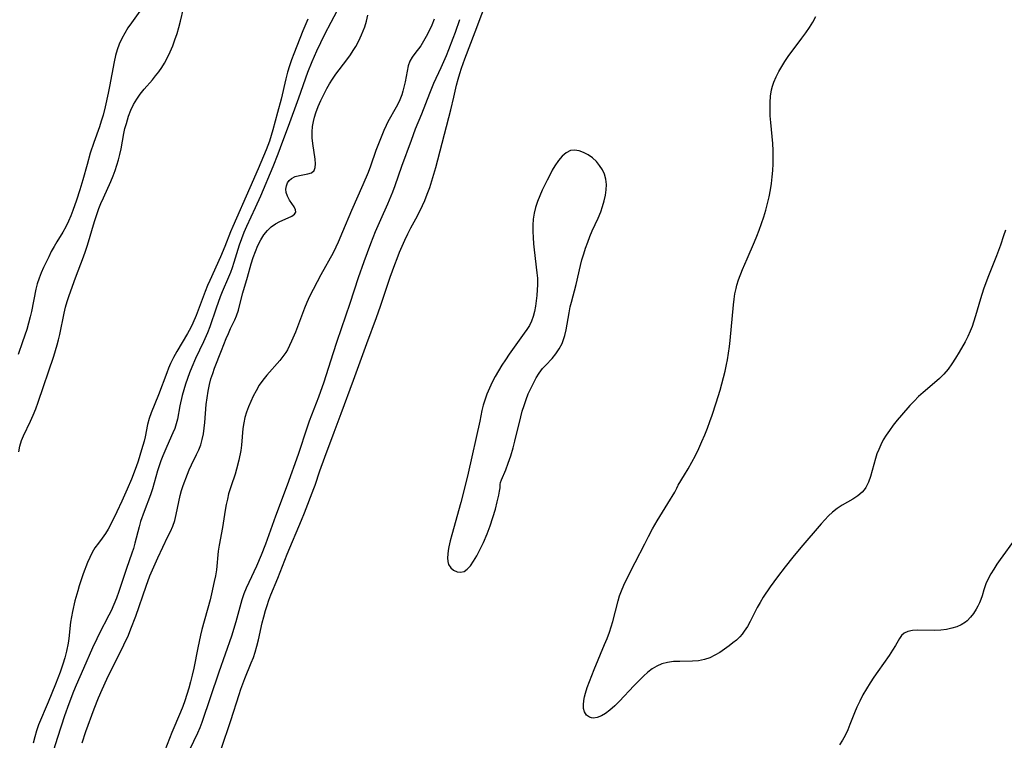
# Model space of a CAD drawing. Extents: x 1589302 to 1597504, y 2813817 to 2822019.
# Drawn here: x 1589703 to 1589979, y 2816036 to 2816239 of the extents above; entities that cross this region are included whole.
import ezdxf

# ---------------------------------------------------------------- set-up
doc = ezdxf.new("R2010")
doc.units = 0

msp = doc.modelspace()

# ---------------------------------------------------------------- linework, layer by layer
at = {"layer": 'WIL_032_Contours', "color": 0}
for points in [[(1589785.49, 2816108, 76), (1589786.8, 2816111.96, 76), (1589788.17, 2816115.86, 76), (1589790.79, 2816122.82, 76), (1589792.73, 2816128.13, 76), (1589796.25, 2816137.41, 76), (1589799.99, 2816147.71, 76), (1589802.68, 2816155.02, 76), (1589803.78, 2816158.16, 76), (1589806.52, 2816166.33, 76), (1589807.79, 2816169.9, 76), (1589808.44, 2816171.61, 76), (1589809.12, 2816173.32, 76), (1589809.84, 2816175, 76), (1589810.63, 2816176.74, 76), (1589811.47, 2816178.45, 76), (1589812.34, 2816180.14, 76), (1589814.15, 2816183.53, 76), (1589815.56, 2816186.39, 76), (1589816.21, 2816187.85, 76), (1589816.93, 2816189.66, 76), (1589817.59, 2816191.48, 76), (1589818.2, 2816193.33, 76), (1589818.77, 2816195.2, 76), (1589819.29, 2816197.07, 76), (1589823.48, 2816213.29, 76), (1589824.35, 2816216.83, 76), (1589825.12, 2816220.23, 76), (1589825.56, 2816221.92, 76), (1589826.01, 2816223.43, 76), (1589826.51, 2816224.94, 76), (1589827.46, 2816227.56, 76), (1589830.33, 2816235.12, 76), (1589836.2, 2816250.88, 76)], [(1589736.73, 2816241.64, 80), (1589733.94, 2816237.68, 80), (1589732.97, 2816236.25, 80), (1589732.05, 2816234.78, 80), (1589731.22, 2816233.28, 80), (1589730.49, 2816231.73, 80), (1589729.92, 2816230.13, 80), (1589729.46, 2816228.47, 80), (1589729.08, 2816226.78, 80), (1589727.84, 2816219.85, 80), (1589727.45, 2816217.93, 80), (1589726.58, 2816214.12, 80), (1589725.98, 2816211.76, 80), (1589725.49, 2816210.13, 80), (1589724.95, 2816208.51, 80), (1589723.41, 2816204.14, 80), (1589722.41, 2816201.08, 80), (1589721.5, 2816197.98, 80), (1589720.29, 2816193.66, 80), (1589719.43, 2816190.82, 80), (1589718.51, 2816187.94, 80), (1589717.51, 2816185.06, 80), (1589716.92, 2816183.52, 80), (1589716.29, 2816182.01, 80), (1589715.55, 2816180.43, 80), (1589714.74, 2816178.92, 80), (1589713.05, 2816176.28, 80), (1589712.24, 2816174.91, 80), (1589711.48, 2816173.49, 80), (1589710.74, 2816172.04, 80), (1589709.32, 2816169.07, 80), (1589708.65, 2816167.57, 80), (1589708.04, 2816166.05, 80), (1589707.53, 2816164.5, 80), (1589707.13, 2816162.96, 80), (1589705.93, 2816156.73, 80), (1589705.58, 2816155.19, 80), (1589705.11, 2816153.43, 80), (1589704.58, 2816151.68, 80), (1589703.43, 2816148.16, 80), (1589702.18, 2816144.65, 80)], [(1589702.41, 2816117.29, 78), (1589702.69, 2816118.9, 78), (1589703.15, 2816120.49, 78), (1589703.69, 2816121.85, 78), (1589705.67, 2816125.95, 78), (1589706.41, 2816127.66, 78), (1589707.1, 2816129.43, 78), (1589707.75, 2816131.24, 78), (1589712.14, 2816144.17, 78), (1589712.66, 2816145.75, 78), (1589713.14, 2816147.33, 78), (1589713.51, 2816148.78, 78), (1589713.84, 2816150.24, 78), (1589715.06, 2816156.26, 78), (1589715.45, 2816157.87, 78), (1589715.93, 2816159.55, 78), (1589716.47, 2816161.22, 78), (1589718.25, 2816166.16, 78), (1589720.5, 2816172.07, 78), (1589721.07, 2816173.66, 78), (1589721.59, 2816175.28, 78), (1589723.58, 2816181.9, 78), (1589724.35, 2816184.2, 78), (1589724.85, 2816185.59, 78), (1589725.4, 2816186.97, 78), (1589726.07, 2816188.54, 78), (1589728.2, 2816193.21, 78), (1589728.85, 2816194.78, 78), (1589729.4, 2816196.26, 78), (1589729.89, 2816197.75, 78), (1589730.32, 2816199.26, 78), (1589730.71, 2816200.78, 78), (1589731.05, 2816202.3, 78), (1589731.85, 2816206.63, 78), (1589732.14, 2816208.01, 78), (1589732.52, 2816209.47, 78), (1589733.16, 2816211.49, 78), (1589733.8, 2816213.15, 78), (1589734.56, 2816214.76, 78), (1589735.45, 2816216.3, 78), (1589736.44, 2816217.7, 78), (1589737.53, 2816219.05, 78), (1589739.82, 2816221.7, 78), (1589740.74, 2816222.82, 78), (1589741.63, 2816223.97, 78), (1589742.47, 2816225.16, 78), (1589743.24, 2816226.38, 78), (1589744.1, 2816227.95, 78), (1589744.85, 2816229.56, 78), (1589745.54, 2816231.22, 78), (1589746.16, 2816232.92, 78), (1589746.73, 2816234.64, 78), (1589747.24, 2816236.38, 78), (1589747.71, 2816238.14, 78), (1589748.53, 2816241.74, 78)], [(1589792.48, 2816242.73, 74), (1589789.87, 2816237.81, 74), (1589788.11, 2816234.39, 74), (1589785.87, 2816229.75, 74), (1589784.52, 2816226.75, 74), (1589783.34, 2816223.77, 74), (1589780.82, 2816216.53, 74), (1589777.86, 2816208.62, 74), (1589776.31, 2816204.35, 74), (1589774.98, 2816200.81, 74), (1589773.58, 2816197.31, 74), (1589770.12, 2816189.08, 74), (1589768.67, 2816185.78, 74), (1589766.26, 2816180.57, 74), (1589765.5, 2816178.83, 74), (1589764.8, 2816177.07, 74), (1589764.18, 2816175.28, 74), (1589762.7, 2816170.45, 74), (1589762.2, 2816168.95, 74), (1589761.7, 2816167.61, 74), (1589761.15, 2816166.29, 74), (1589759.4, 2816162.24, 74), (1589758.84, 2816160.86, 74), (1589758.23, 2816159.25, 74), (1589757.67, 2816157.62, 74), (1589755.91, 2816152.38, 74), (1589755.25, 2816150.67, 74), (1589754.14, 2816148.19, 74), (1589751.87, 2816143.49, 74), (1589750.84, 2816141.07, 74), (1589750.23, 2816139.51, 74), (1589749.66, 2816137.93, 74), (1589749.12, 2816136.34, 74), (1589748.63, 2816134.74, 74), (1589748.19, 2816133.13, 74), (1589747.54, 2816130.26, 74), (1589746.82, 2816126.54, 74), (1589746.5, 2816125.19, 74), (1589746.09, 2816123.87, 74), (1589745.6, 2816122.62, 74), (1589743.86, 2816118.86, 74), (1589743.29, 2816117.55, 74), (1589742.75, 2816116.22, 74), (1589742.23, 2816114.82, 74), (1589741.3, 2816111.96, 74), (1589739.84, 2816106.95, 74), (1589739.27, 2816105.27, 74), (1589737.51, 2816100.56, 74), (1589736.53, 2816097.78, 74), (1589736.08, 2816096.27, 74), (1589734.9, 2816091.7, 74), (1589734.48, 2816090.2, 74), (1589734.06, 2816088.91, 74), (1589732.54, 2816084.57, 74), (1589730.38, 2816078.12, 74), (1589729.73, 2816076.3, 74), (1589729.02, 2816074.5, 74), (1589728.23, 2816072.73, 74), (1589727.65, 2816071.54, 74), (1589724.93, 2816066.31, 74), (1589724.22, 2816064.86, 74), (1589723.06, 2816062.37, 74), (1589720.46, 2816056.56, 74), (1589718.44, 2816051.87, 74), (1589717.72, 2816050.11, 74), (1589716.41, 2816046.65, 74), (1589715.22, 2816043.24, 74), (1589713.19, 2816037.17, 74), (1589711.54, 2816031.9, 74)], [(1589783.43, 2816238.73, 76), (1589782, 2816235.41, 76), (1589779.45, 2816228.98, 76), (1589778.82, 2816227.29, 76), (1589778.23, 2816225.59, 76), (1589777.71, 2816223.85, 76), (1589777.22, 2816221.97, 76), (1589775.93, 2816216.27, 76), (1589774.95, 2816212.53, 76), (1589773.61, 2816207.69, 76), (1589772.62, 2816204.49, 76), (1589771.74, 2816202.04, 76), (1589771.02, 2816200.25, 76), (1589769.5, 2816196.71, 76), (1589767.14, 2816191.42, 76), (1589762.38, 2816180.53, 76), (1589761.76, 2816179.05, 76), (1589760.12, 2816174.93, 76), (1589758.91, 2816172.07, 76), (1589755.91, 2816165.43, 76), (1589755.28, 2816163.96, 76), (1589754.61, 2816162.3, 76), (1589752.09, 2816155.61, 76), (1589751.14, 2816153.4, 76), (1589750.56, 2816152.21, 76), (1589749.64, 2816150.51, 76), (1589746.71, 2816145.51, 76), (1589745.78, 2816143.83, 76), (1589744.93, 2816142.12, 76), (1589744.37, 2816140.84, 76), (1589743.85, 2816139.54, 76), (1589741.55, 2816133.31, 76), (1589739.51, 2816128.3, 76), (1589738.92, 2816126.66, 76), (1589738.44, 2816125.01, 76), (1589737.76, 2816121.55, 76), (1589737.49, 2816120.34, 76), (1589736.81, 2816117.89, 76), (1589735.82, 2816114.7, 76), (1589735.26, 2816113.1, 76), (1589733.92, 2816109.67, 76), (1589732.74, 2816106.88, 76), (1589731.24, 2816103.45, 76), (1589729.86, 2816100.54, 76), (1589728.03, 2816096.86, 76), (1589727.38, 2816095.63, 76), (1589726.68, 2816094.46, 76), (1589725.7, 2816093.09, 76), (1589724.69, 2816091.75, 76), (1589723.72, 2816090.38, 76), (1589722.95, 2816089.07, 76), (1589722.26, 2816087.68, 76), (1589721.63, 2816086.25, 76), (1589720.41, 2816083.1, 76), (1589719.81, 2816081.41, 76), (1589719.26, 2816079.7, 76), (1589718.87, 2816078.36, 76), (1589718.11, 2816075.52, 76), (1589717.4, 2816072.55, 76), (1589717.12, 2816071.05, 76), (1589716.9, 2816069.54, 76), (1589716.39, 2816065, 76), (1589716.18, 2816063.65, 76), (1589715.73, 2816061.39, 76), (1589715.27, 2816059.59, 76), (1589714.72, 2816057.79, 76), (1589713.96, 2816055.56, 76), (1589712.68, 2816052.17, 76), (1589710.64, 2816047.14, 76), (1589707.93, 2816040.78, 76), (1589707.33, 2816039.08, 76), (1589706.81, 2816037.34, 76), (1589706.35, 2816035.57, 76)], [(1589720.11, 2816035.66, 72), (1589721.2, 2816038.92, 72), (1589723.49, 2816045.28, 72), (1589724.7, 2816048.35, 72), (1589725.72, 2816050.7, 72), (1589727.06, 2816053.57, 72), (1589731.86, 2816063.18, 72), (1589733.08, 2816065.86, 72), (1589733.81, 2816067.64, 72), (1589735.16, 2816071.26, 72), (1589738.06, 2816079.67, 72), (1589739.13, 2816082.53, 72), (1589739.84, 2816084.26, 72), (1589741.34, 2816087.63, 72), (1589744.16, 2816093.58, 72), (1589744.89, 2816095.01, 72), (1589745.55, 2816096.46, 72), (1589746.09, 2816098.07, 72), (1589746.51, 2816099.76, 72), (1589747.22, 2816103.29, 72), (1589747.64, 2816105.07, 72), (1589748.03, 2816106.47, 72), (1589748.48, 2816107.86, 72), (1589749.63, 2816111.04, 72), (1589750.13, 2816112.29, 72), (1589750.8, 2816113.73, 72), (1589752.22, 2816116.56, 72), (1589752.85, 2816117.9, 72), (1589753.39, 2816119.26, 72), (1589753.83, 2816120.78, 72), (1589754.15, 2816122.34, 72), (1589754.37, 2816123.95, 72), (1589754.54, 2816125.58, 72), (1589754.94, 2816130.6, 72), (1589755.17, 2816132.5, 72), (1589755.46, 2816134.39, 72), (1589755.85, 2816136.26, 72), (1589756.26, 2816137.81, 72), (1589756.74, 2816139.34, 72), (1589757.28, 2816140.82, 72), (1589759.19, 2816145.74, 72), (1589760.54, 2816149.13, 72), (1589761.14, 2816150.57, 72), (1589761.76, 2816151.97, 72), (1589762.92, 2816154.33, 72), (1589763.44, 2816155.52, 72), (1589763.96, 2816157.05, 72), (1589764.39, 2816158.63, 72), (1589765.2, 2816161.89, 72), (1589766.52, 2816166.33, 72), (1589767.56, 2816170.04, 72), (1589768.11, 2816171.81, 72), (1589768.71, 2816173.54, 72), (1589769.4, 2816175.21, 72), (1589770.19, 2816176.78, 72), (1589771.07, 2816178.17, 72), (1589772.07, 2816179.42, 72), (1589773.18, 2816180.47, 72), (1589774.36, 2816181.28, 72), (1589775.59, 2816181.94, 72), (1589777.94, 2816182.98, 72), (1589778.91, 2816183.46, 72), (1589779.65, 2816183.96, 72), (1589780.04, 2816184.52, 72), (1589780, 2816185.25, 72), (1589779.6, 2816186.08, 72), (1589778.31, 2816187.97, 72), (1589777.71, 2816189.01, 72), (1589777.32, 2816190.11, 72), (1589777.25, 2816190.99, 72), (1589777.41, 2816191.96, 72), (1589777.74, 2816192.75, 72), (1589778.22, 2816193.45, 72), (1589778.85, 2816194.02, 72), (1589779.88, 2816194.53, 72), (1589781.06, 2816194.84, 72), (1589783.45, 2816195.29, 72), (1589784.45, 2816195.64, 72), (1589785.17, 2816196.23, 72), (1589785.52, 2816197.06, 72), (1589785.6, 2816198.14, 72), (1589785.5, 2816199.39, 72), (1589784.79, 2816203.83, 72), (1589784.62, 2816205.44, 72), (1589784.6, 2816207.08, 72), (1589784.73, 2816208.55, 72), (1589785.01, 2816210.02, 72), (1589785.32, 2816211.23, 72), (1589785.7, 2816212.44, 72), (1589786.34, 2816214.17, 72), (1589787.06, 2816215.89, 72), (1589787.86, 2816217.58, 72), (1589788.72, 2816219.25, 72), (1589789.48, 2816220.59, 72), (1589790.29, 2816221.89, 72), (1589791.26, 2816223.29, 72), (1589794.39, 2816227.33, 72), (1589795.39, 2816228.7, 72), (1589796.17, 2816229.87, 72), (1589796.89, 2816231.07, 72), (1589797.73, 2816232.67, 72), (1589798.48, 2816234.3, 72), (1589798.95, 2816235.43, 72), (1589799.38, 2816236.57, 72), (1589799.88, 2816238.18, 72), (1589800.28, 2816239.81, 72)], [(1589818.86, 2816238.68, 72), (1589818.16, 2816237.02, 72), (1589817.42, 2816235.41, 72), (1589816.64, 2816233.86, 72), (1589815.88, 2816232.52, 72), (1589815.07, 2816231.27, 72), (1589813.44, 2816229.1, 72), (1589812.69, 2816228.03, 72), (1589812.06, 2816226.92, 72), (1589811.57, 2816225.58, 72), (1589811.23, 2816224.16, 72), (1589810.71, 2816221.14, 72), (1589810.38, 2816219.6, 72), (1589810.09, 2816218.55, 72), (1589809.74, 2816217.5, 72), (1589809.39, 2816216.55, 72), (1589808.99, 2816215.62, 72), (1589808.19, 2816214.01, 72), (1589805.88, 2816209.86, 72), (1589805.38, 2816208.87, 72), (1589804.74, 2816207.47, 72), (1589804.13, 2816206.05, 72), (1589803.02, 2816203.25, 72), (1589802.51, 2816201.88, 72), (1589800.97, 2816197.43, 72), (1589800.31, 2816195.69, 72), (1589798.86, 2816192.25, 72), (1589795.64, 2816185.07, 72), (1589793.18, 2816179.01, 72), (1589791.95, 2816176.13, 72), (1589791.29, 2816174.73, 72), (1589790.48, 2816173.15, 72), (1589787.09, 2816167.01, 72), (1589783.89, 2816160.88, 72), (1589783.15, 2816159.26, 72), (1589782.46, 2816157.6, 72), (1589779.93, 2816150.89, 72), (1589778.88, 2816148.35, 72), (1589778.32, 2816147.13, 72), (1589777.72, 2816145.98, 72), (1589777.24, 2816145.18, 72), (1589776.72, 2816144.41, 72), (1589775.61, 2816142.98, 72), (1589771.94, 2816138.87, 72), (1589770.79, 2816137.43, 72), (1589769.8, 2816135.99, 72), (1589768.91, 2816134.48, 72), (1589768.09, 2816132.92, 72), (1589767.4, 2816131.47, 72), (1589766.78, 2816129.99, 72), (1589766.23, 2816128.5, 72), (1589765.78, 2816126.98, 72), (1589765.43, 2816125.45, 72), (1589765.22, 2816123.89, 72), (1589764.81, 2816119.16, 72), (1589764.6, 2816117.7, 72), (1589764.05, 2816115, 72), (1589763.42, 2816112.5, 72), (1589763.01, 2816111.11, 72), (1589761.88, 2816107.78, 72), (1589761.21, 2816105.56, 72), (1589760.85, 2816104.09, 72), (1589760.54, 2816102.6, 72), (1589760.24, 2816100.98, 72), (1589759.45, 2816096.11, 72), (1589758.53, 2816091.16, 72), (1589758.29, 2816089.45, 72), (1589757.76, 2816084.26, 72), (1589757.51, 2816082.55, 72), (1589757.19, 2816080.99, 72), (1589756.4, 2816077.46, 72), (1589756, 2816075.82, 72), (1589753.73, 2816067.52, 72), (1589753.32, 2816065.88, 72), (1589752.53, 2816062.34, 72), (1589751.4, 2816056.61, 72), (1589750.99, 2816054.71, 72), (1589750.54, 2816052.83, 72), (1589750.03, 2816051.03, 72), (1589748.89, 2816047.47, 72), (1589748.33, 2816045.89, 72), (1589747.73, 2816044.32, 72), (1589745.26, 2816038.62, 72), (1589744.58, 2816036.96, 72), (1589743.3, 2816033.58, 72)], [(1589749.15, 2816031.35, 74), (1589752.59, 2816038.55, 74), (1589753.21, 2816040.01, 74), (1589753.77, 2816041.49, 74), (1589758.58, 2816055.61, 74), (1589762.06, 2816065.67, 74), (1589763.33, 2816069.78, 74), (1589765.04, 2816075.91, 74), (1589765.56, 2816077.55, 74), (1589766.2, 2816079.19, 74), (1589766.93, 2816080.79, 74), (1589769.11, 2816085.35, 74), (1589770.41, 2816088.4, 74), (1589771.61, 2816091.53, 74), (1589774.46, 2816099.41, 74), (1589777.74, 2816108.05, 74), (1589780.79, 2816116.71, 74), (1589783.34, 2816124.38, 74), (1589783.92, 2816126, 74), (1589786.47, 2816132.76, 74), (1589787.97, 2816136.95, 74), (1589790.48, 2816144.92, 74), (1589791.62, 2816148.4, 74), (1589795.25, 2816159.01, 74), (1589797.58, 2816166.22, 74), (1589799.2, 2816170.77, 74), (1589801.09, 2816175.81, 74), (1589802.42, 2816179.15, 74), (1589803.85, 2816182.47, 74), (1589805.82, 2816186.87, 74), (1589807.25, 2816190.28, 74), (1589807.9, 2816192.01, 74), (1589809.78, 2816197.48, 74), (1589812.45, 2816204.77, 74), (1589813.65, 2816207.91, 74), (1589815.35, 2816212.12, 74), (1589817.61, 2816217.97, 74), (1589818.79, 2816220.72, 74), (1589820.77, 2816225.11, 74), (1589822.27, 2816228.52, 74), (1589822.99, 2816230.24, 74), (1589824.21, 2816233.36, 74), (1589824.84, 2816235.09, 74), (1589826.02, 2816238.58, 74)], [(1589887.26, 2816108, 78), (1589889.06, 2816110.87, 78), (1589890.05, 2816112.55, 78), (1589891.13, 2816114.47, 78), (1589892.1, 2816116.32, 78), (1589893.04, 2816118.26, 78), (1589893.94, 2816120.22, 78), (1589894.77, 2816122.14, 78), (1589895.51, 2816123.96, 78), (1589896.2, 2816125.84, 78), (1589896.81, 2816127.59, 78), (1589897.97, 2816131.12, 78), (1589899.05, 2816134.66, 78), (1589900.03, 2816138.22, 78), (1589900.47, 2816140, 78), (1589900.85, 2816141.79, 78), (1589901.1, 2816143.18, 78), (1589901.67, 2816146.87, 78), (1589901.88, 2816148.56, 78), (1589902.77, 2816158.6, 78), (1589902.96, 2816160.14, 78), (1589903.2, 2816161.67, 78), (1589903.52, 2816163.16, 78), (1589903.77, 2816164.11, 78), (1589904.23, 2816165.56, 78), (1589905.33, 2816168.49, 78), (1589906.61, 2816171.52, 78), (1589908.7, 2816176.21, 78), (1589909.36, 2816177.8, 78), (1589910.01, 2816179.5, 78), (1589910.66, 2816181.35, 78), (1589911.26, 2816183.21, 78), (1589911.82, 2816185.08, 78), (1589912.34, 2816186.97, 78), (1589912.79, 2816188.87, 78), (1589913.17, 2816190.79, 78), (1589913.45, 2816192.61, 78), (1589913.66, 2816194.44, 78), (1589913.81, 2816196.28, 78), (1589913.9, 2816198.12, 78), (1589913.93, 2816199.97, 78), (1589913.9, 2816201.82, 78), (1589913.79, 2816203.79, 78), (1589913.27, 2816209.68, 78), (1589913.12, 2816211.63, 78), (1589913.04, 2816213.56, 78), (1589913.05, 2816215.35, 78), (1589913.18, 2816217.11, 78), (1589913.45, 2816218.84, 78), (1589913.74, 2816219.95, 78), (1589914.1, 2816221.05, 78), (1589914.74, 2816222.55, 78), (1589915.48, 2816224.01, 78), (1589916.32, 2816225.45, 78), (1589917.22, 2816226.86, 78), (1589918.17, 2816228.25, 78), (1589922, 2816233.4, 78), (1589923.07, 2816234.86, 78), (1589924.09, 2816236.35, 78), (1589925.05, 2816237.87, 78), (1589925.92, 2816239.44, 78)], [(1589837.33, 2816108, 76), (1589837.34, 2816108.19, 76), (1589837.47, 2816108.69, 76), (1589837.74, 2816109.44, 76), (1589838.93, 2816112.24, 76), (1589839.64, 2816114.12, 76), (1589840.34, 2816116.23, 76), (1589841, 2816118.48, 76), (1589841.48, 2816120.29, 76), (1589843.11, 2816127.14, 76), (1589843.53, 2816128.72, 76), (1589844.05, 2816130.37, 76), (1589844.62, 2816131.99, 76), (1589845.24, 2816133.58, 76), (1589845.92, 2816135.13, 76), (1589846.66, 2816136.63, 76), (1589847.45, 2816138.08, 76), (1589848.32, 2816139.44, 76), (1589849.27, 2816140.71, 76), (1589850.13, 2816141.68, 76), (1589851.91, 2816143.56, 76), (1589852.98, 2816144.85, 76), (1589853.94, 2816146.23, 76), (1589854.72, 2816147.71, 76), (1589855.14, 2816148.82, 76), (1589855.48, 2816149.97, 76), (1589855.83, 2816151.52, 76), (1589856.67, 2816156.34, 76), (1589857, 2816157.97, 76), (1589857.33, 2816159.29, 76), (1589858.68, 2816164.23, 76), (1589859.87, 2816169.59, 76), (1589860.3, 2816171.23, 76), (1589860.78, 2816172.87, 76), (1589861.32, 2816174.5, 76), (1589861.9, 2816176.12, 76), (1589862.52, 2816177.72, 76), (1589863.19, 2816179.31, 76), (1589864.8, 2816182.87, 76), (1589865.55, 2816184.66, 76), (1589866.1, 2816186.2, 76), (1589866.56, 2816187.75, 76), (1589866.9, 2816189.3, 76), (1589867.11, 2816190.84, 76), (1589867.16, 2816192.34, 76), (1589867, 2816193.8, 76), (1589866.62, 2816195.18, 76), (1589866.02, 2816196.48, 76), (1589865.25, 2816197.69, 76), (1589864.34, 2816198.78, 76), (1589863.23, 2816199.8, 76), (1589862.02, 2816200.65, 76), (1589860.76, 2816201.32, 76), (1589859.49, 2816201.77, 76), (1589858.23, 2816201.97, 76), (1589857.04, 2816201.83, 76), (1589855.84, 2816201.25, 76), (1589854.73, 2816200.28, 76), (1589853.69, 2816199.04, 76), (1589852.72, 2816197.6, 76), (1589851.96, 2816196.32, 76), (1589851.24, 2816194.97, 76), (1589850.53, 2816193.58, 76), (1589849.18, 2816190.72, 76), (1589848.49, 2816189.13, 76), (1589847.85, 2816187.53, 76), (1589847.31, 2816185.91, 76), (1589846.9, 2816184.27, 76), (1589846.65, 2816182.59, 76), (1589846.54, 2816180.89, 76), (1589846.53, 2816179.17, 76), (1589846.6, 2816177.44, 76), (1589846.74, 2816175.71, 76), (1589846.91, 2816173.98, 76), (1589847.68, 2816167.51, 76), (1589847.78, 2816166.01, 76), (1589847.78, 2816164.28, 76), (1589847.61, 2816161.17, 76), (1589847.47, 2816159.66, 76), (1589847.28, 2816158.17, 76), (1589847.02, 2816156.71, 76), (1589846.65, 2816155.3, 76), (1589846.14, 2816153.95, 76), (1589845.56, 2816152.8, 76), (1589844.87, 2816151.69, 76), (1589844.13, 2816150.6, 76), (1589839.86, 2816144.69, 76), (1589838.82, 2816143.18, 76), (1589837.83, 2816141.63, 76), (1589836.87, 2816140.06, 76), (1589835.96, 2816138.46, 76), (1589835.11, 2816136.85, 76), (1589834.32, 2816135.2, 76), (1589833.61, 2816133.53, 76), (1589833.01, 2816131.83, 76), (1589832.6, 2816130.38, 76), (1589832.26, 2816128.92, 76), (1589831.63, 2816125.95, 76), (1589828.35, 2816111.32, 76), (1589827.55, 2816107.86, 76), (1589826.32, 2816103.16, 76), (1589823.79, 2816094.05, 76), (1589823.35, 2816092.32, 76), (1589822.97, 2816090.65, 76), (1589822.78, 2816089.63, 76), (1589822.64, 2816088.66, 76), (1589822.58, 2816087.57, 76), (1589822.66, 2816086.58, 76), (1589822.9, 2816085.7, 76), (1589823.49, 2816084.77, 76), (1589824.31, 2816084.09, 76), (1589825.26, 2816083.67, 76), (1589826.27, 2816083.53, 76), (1589827.23, 2816083.74, 76), (1589828.14, 2816084.39, 76), (1589828.99, 2816085.38, 76), (1589829.87, 2816086.66, 76), (1589830.77, 2816088.12, 76), (1589831.7, 2816089.82, 76), (1589832.7, 2816091.92, 76), (1589833.69, 2816094.3, 76), (1589834.55, 2816096.6, 76), (1589835.33, 2816098.94, 76), (1589836.01, 2816101.21, 76), (1589836.56, 2816103.32, 76), (1589836.98, 2816105.16, 76), (1589837.18, 2816106.26, 76), (1589837.32, 2816107.23, 76), (1589837.37, 2816107.84, 76), (1589837.33, 2816108, 76)], [(1589979.06, 2816179.53, 78), (1589978.49, 2816177.96, 78), (1589977.64, 2816175.31, 78), (1589977.12, 2816173.82, 78), (1589976.54, 2816172.33, 78), (1589974.08, 2816166.23, 78), (1589972.9, 2816162.99, 78), (1589972.02, 2816160.21, 78), (1589970.68, 2816155.48, 78), (1589970.13, 2816153.71, 78), (1589969.69, 2816152.45, 78), (1589969.2, 2816151.21, 78), (1589968.5, 2816149.69, 78), (1589967.73, 2816148.2, 78), (1589966.07, 2816145.29, 78), (1589965.08, 2816143.65, 78), (1589964.05, 2816142.05, 78), (1589962.96, 2816140.51, 78), (1589961.76, 2816139.08, 78), (1589960.52, 2816137.86, 78), (1589959.2, 2816136.71, 78), (1589955.94, 2816133.99, 78), (1589954.67, 2816132.81, 78), (1589953.43, 2816131.58, 78), (1589952.22, 2816130.31, 78), (1589949.9, 2816127.66, 78), (1589948.73, 2816126.25, 78), (1589947.6, 2816124.81, 78), (1589946.53, 2816123.35, 78), (1589945.63, 2816122.03, 78), (1589944.81, 2816120.67, 78), (1589944.08, 2816119.28, 78), (1589943.52, 2816118.03, 78), (1589943.03, 2816116.76, 78), (1589942.61, 2816115.48, 78), (1589941.19, 2816110.4, 78), (1589940.63, 2816108.83, 78), (1589940.27, 2816108.05, 78), (1589939.86, 2816107.32, 78), (1589939.4, 2816106.65, 78), (1589938.87, 2816106.03, 78), (1589937.65, 2816104.99, 78), (1589936.27, 2816104.1, 78), (1589933.29, 2816102.37, 78), (1589931.89, 2816101.44, 78), (1589930.54, 2816100.39, 78), (1589929.44, 2816099.38, 78), (1589928.38, 2816098.3, 78), (1589927.35, 2816097.16, 78), (1589921.68, 2816090.53, 78), (1589919.45, 2816087.81, 78), (1589917.26, 2816085.05, 78), (1589915.13, 2816082.25, 78), (1589913.08, 2816079.42, 78), (1589911.16, 2816076.55, 78), (1589910.26, 2816075.1, 78), (1589909.43, 2816073.63, 78), (1589907.49, 2816069.78, 78), (1589906.7, 2816068.35, 78), (1589905.83, 2816066.99, 78), (1589905.23, 2816066.19, 78), (1589904.58, 2816065.44, 78), (1589903.65, 2816064.54, 78), (1589902.65, 2816063.71, 78), (1589901.6, 2816062.92, 78), (1589900.29, 2816061.98, 78), (1589898.96, 2816061.08, 78), (1589897.58, 2816060.26, 78), (1589896.17, 2816059.56, 78), (1589894.7, 2816059.04, 78), (1589893.02, 2816058.72, 78), (1589891.29, 2816058.58, 78), (1589887.76, 2816058.53, 78), (1589886.01, 2816058.47, 78), (1589884.3, 2816058.27, 78), (1589882.66, 2816057.84, 78), (1589881.32, 2816057.24, 78), (1589880.03, 2816056.44, 78), (1589878.79, 2816055.49, 78), (1589877.58, 2816054.43, 78), (1589876.21, 2816053.09, 78), (1589874.85, 2816051.67, 78), (1589870.83, 2816047.38, 78), (1589869.49, 2816046.06, 78), (1589868.14, 2816044.86, 78), (1589866.93, 2816043.96, 78), (1589865.74, 2816043.25, 78), (1589864.6, 2816042.78, 78), (1589863.55, 2816042.62, 78), (1589862.98, 2816042.71, 78), (1589862.45, 2816042.9, 78), (1589861.6, 2816043.5, 78), (1589861, 2816044.38, 78), (1589860.76, 2816045.3, 78), (1589860.72, 2816046.38, 78), (1589860.84, 2816047.57, 78), (1589861.03, 2816048.57, 78), (1589861.28, 2816049.6, 78), (1589861.78, 2816051.22, 78), (1589862.38, 2816052.88, 78), (1589863.75, 2816056.29, 78), (1589866.66, 2816063.24, 78), (1589867.34, 2816064.99, 78), (1589867.98, 2816066.75, 78), (1589868.47, 2816068.24, 78), (1589868.91, 2816069.74, 78), (1589870.41, 2816075.52, 78), (1589870.85, 2816076.91, 78), (1589871.36, 2816078.3, 78), (1589872.06, 2816079.92, 78), (1589872.82, 2816081.52, 78), (1589875.26, 2816086.3, 78), (1589877.89, 2816091.57, 78), (1589878.92, 2816093.58, 78), (1589880.1, 2816095.75, 78), (1589881.38, 2816097.98, 78), (1589884.39, 2816102.85, 78), (1589886.3, 2816106.05, 78), (1589886.9, 2816107.17, 78), (1589887.19, 2816107.77, 78), (1589887.26, 2816108, 78)], [(1589759.15, 2816033.89, 76), (1589761.84, 2816041.99, 76), (1589764.13, 2816049.28, 76), (1589764.62, 2816050.75, 76), (1589765.75, 2816053.76, 76), (1589767.56, 2816058.16, 76), (1589768.14, 2816059.62, 76), (1589768.66, 2816061.1, 76), (1589769.16, 2816062.84, 76), (1589769.59, 2816064.61, 76), (1589770.62, 2816069.36, 76), (1589771.04, 2816071.09, 76), (1589771.51, 2816072.79, 76), (1589771.97, 2816074.27, 76), (1589772.49, 2816075.74, 76), (1589773.05, 2816077.19, 76), (1589775, 2816081.91, 76), (1589777.66, 2816088.61, 76), (1589781.65, 2816098.12, 76), (1589782.48, 2816100.19, 76), (1589785.11, 2816107.08, 76), (1589785.49, 2816108, 76)], [(1589981.74, 2816092.89, 76), (1589977.58, 2816087.17, 76), (1589976.66, 2816085.82, 76), (1589975.78, 2816084.45, 76), (1589974.96, 2816083.07, 76), (1589974.22, 2816081.68, 76), (1589973.6, 2816080.26, 76), (1589973.02, 2816078.59, 76), (1589972.5, 2816076.93, 76), (1589972.15, 2816075.95, 76), (1589971.76, 2816074.99, 76), (1589971.32, 2816074.07, 76), (1589970.83, 2816073.19, 76), (1589970.09, 2816072.01, 76), (1589969.27, 2816070.92, 76), (1589968.33, 2816069.96, 76), (1589967.82, 2816069.54, 76), (1589966.68, 2816068.82, 76), (1589965.43, 2816068.27, 76), (1589964, 2816067.82, 76), (1589962.49, 2816067.5, 76), (1589960.95, 2816067.32, 76), (1589959.28, 2816067.25, 76), (1589954.44, 2816067.3, 76), (1589953, 2816067.21, 76), (1589951.72, 2816066.96, 76), (1589950.64, 2816066.46, 76), (1589949.93, 2816065.82, 76), (1589949.34, 2816065.01, 76), (1589948.22, 2816063.04, 76), (1589947.38, 2816061.67, 76), (1589946.43, 2816060.24, 76), (1589943.24, 2816055.71, 76), (1589942.16, 2816054.13, 76), (1589941.09, 2816052.5, 76), (1589940.07, 2816050.84, 76), (1589939.09, 2816049.15, 76), (1589938.18, 2816047.42, 76), (1589937.35, 2816045.67, 76), (1589936.69, 2816044.07, 76), (1589935.46, 2816040.87, 76), (1589934.82, 2816039.3, 76), (1589934.1, 2816037.77, 76), (1589933.35, 2816036.42, 76), (1589932.51, 2816035.13, 76)]]:
    msp.add_polyline3d(points, dxfattribs=at)

doc.saveas('drawing.dxf')
